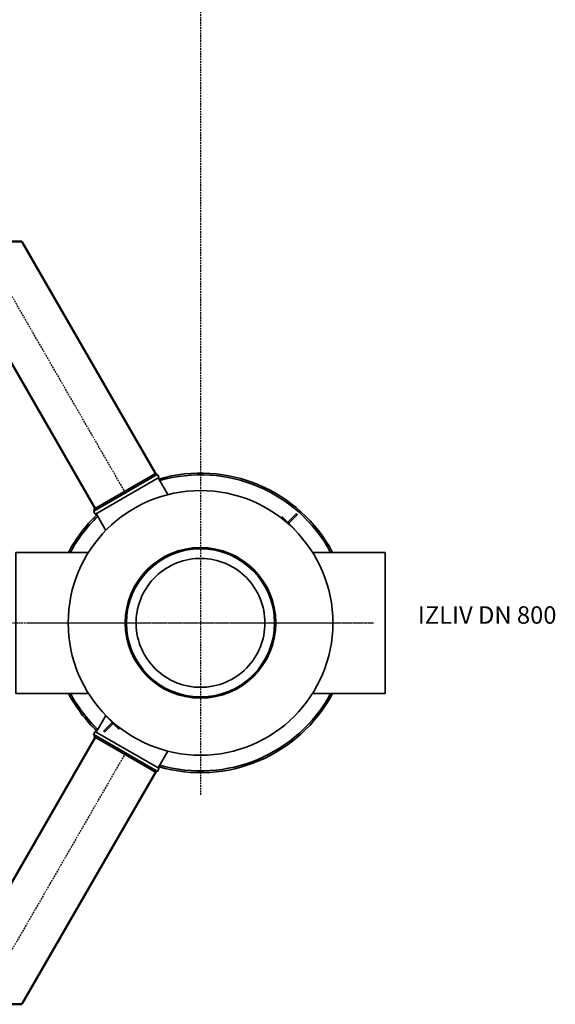
# Model space of a CAD drawing. Units: millimetres. Extents: x 44158 to 115814, y 198637 to 219357.
# Drawn here: x 59546 to 62621, y 206241 to 211891 of the extents above; entities that cross this region are included whole.
import ezdxf

# ---------------------------------------------------------------- set-up
doc = ezdxf.new("R2010")
doc.units = ezdxf.units.MM
for name, pattern in [('ACDINWELD', [3, 2, -1]), ('AM_ISO08W050', [18, 12, -1.5, 3, -1.5]), ('DASHED', [0])]:
    doc.linetypes.add(name, pattern=pattern)
for name, color, linetype, lineweight in [('AM_7', 4, 'AM_ISO08W050', 25), ('AM_BOR', 7, 'Continuous', 50), ('tekst', 253, 'Continuous', 9), ('Viditelná (ISO)', 7, 'Continuous', 35)]:
    doc.layers.add(name, color=color, linetype=linetype, lineweight=lineweight)
doc.styles.add('Trebuchet MS', font='trebuc.ttf')

# ---------------------------------------------------------------- blocks, each defined once
blk = doc.blocks.new('ACO 200 1000 Collect o')
at = {"layer": 'Viditelná (ISO)'}
for p, q in [((750956.1, 140331), (750601.2, 140126.1)), ((750601.8, 140114.9), (750965.4, 140324.9)), ((750974.9, 140308.4), (750611.3, 140098.5)), ((750961.1, 140322.4), (750956.1, 140331)), ((750975.6, 140311.1), (750968.1, 140324.1)), ((751026.1, 140209.7), (750970.6, 140305.9)), ((750608.6, 140099.2), (750601.1, 140112.2)), ((750606.2, 140117.4), (750601.2, 140126.1)), ((750671.2, 140004.8), (750615.7, 140101)), ((751680.9, 140081.6), (751682.3, 140083)), ((751680.9, 140081.6), (751751.6, 140010.9)), ((751682.3, 140083), (751753, 140012.3)), ((751761.8, 140096.8), (751718, 140052.9)), ((751723.7, 140047.3), (751767.5, 140091.1)), ((751751.6, 140010.9), (751753, 140012.3)), ((750154.9, 139878.5), (750154.9, 139068.9)), ((750154.9, 139878.5), (750571.6, 139878.5)), ((752274, 139878.5), (751857.2, 139878.5)), ((752274, 139068.9), (752274, 139878.5)), ((750154.9, 139068.9), (750571.6, 139068.9)), ((752274, 139068.9), (751857.2, 139068.9)), ((750671.2, 138942.7), (750615.7, 138846.4)), ((750705.2, 138900.2), (750661.4, 138856.3)), ((750667, 138850.7), (750710.8, 138894.5)), ((750677.3, 138936.6), (750675.9, 138935.1)), ((750746.5, 138864.5), (750675.9, 138935.1)), ((750748, 138865.9), (750677.3, 138936.6)), ((750608.6, 138848.2), (750601.1, 138835.2)), ((750611.3, 138848.9), (750974.9, 138639)), ((750748, 138865.9), (750746.5, 138864.5)), ((750606.2, 138830), (750601.2, 138821.3)), ((750601.2, 138821.3), (750956.1, 138616.4)), ((750965.4, 138622.6), (750601.8, 138832.5)), ((751026.1, 138737.8), (750970.6, 138641.5)), ((750961.1, 138625.1), (750956.1, 138616.4)), ((750975.6, 138636.3), (750968.1, 138623.3))]:
    blk.add_line(p, q, dxfattribs=at)
for radius in [759.7, 432.2, 425.3]:
    blk.add_circle((751214.4, 139473.7), radius, dxfattribs=at)
for centre, radius, start, end in [((750966.4, 140323.1), 2, 30, 120), ((751214.4, 139473.7), 859.6, 28.0947, 106.2095), ((750973.9, 140310.1), 2, 300, 30), ((751214.4, 139473.7), 849.6, 28.4551, 106.044), ((751214.4, 139473.7), 859.6, 133.7905, 151.9053), ((751214.4, 139473.7), 849.6, 133.956, 151.5449), ((750602.8, 140113.2), 2, 120, 210), ((750610.3, 140100.2), 2, 210, 300), ((751764.7, 140093.9), 4, 315, 135), ((751720.9, 140050.1), 4, 135, 315), ((751214.4, 139473.7), 859.6, 208.0947, 226.2095), ((751214.4, 139473.7), 849.6, 208.4551, 226.044), ((751214.4, 139473.7), 859.6, 253.7905, 331.9053), ((751214.4, 139473.7), 849.6, 253.956, 331.5449), ((750708, 138897.3), 4, 315, 135), ((750610.3, 138847.2), 2, 60, 150), ((750664.2, 138853.5), 4, 135, 315), ((750602.8, 138834.2), 2, 150, 240), ((750966.4, 138624.3), 2, 240, 330), ((750973.9, 138637.3), 2, 330, 60)]:
    blk.add_arc(centre, radius, start, end, dxfattribs=at)
blk.add_open_spline([(751290.5, 139111.8), (751263.8, 139106.2), (751236.6, 139103.5), (751182, 139104.3), (751154.9, 139107.7), (751081.5, 139125.2), (751037.3, 139145.5), (750959.2, 139201.8), (750926, 139237.3), (750875.1, 139319), (750857.8, 139364.5), (750841.7, 139459.5), (750843.1, 139508.1), (750864.2, 139602), (750883.9, 139646.5), (750939.2, 139725.4), (750974.2, 139759), (751055.3, 139811), (751100.5, 139828.9), (751195.3, 139846.2), (751243.9, 139845.5), (751338.1, 139825.6), (751382.8, 139806.5), (751462.4, 139752.3), (751496.6, 139717.6), (751549.6, 139637.2), (751568.1, 139592.3), (751586.6, 139497.7), (751586.6, 139449.1), (751567.9, 139354.7), (751549.4, 139309.7), (751496.2, 139229.4), (751462, 139194.8), (751382.3, 139140.7), (751337.6, 139121.7), (751290.5, 139111.8)], degree=3, knots=[-233.174972, -233.174972, -233.174972, -233.174972, -224.991328, -224.991328, -216.807684, -216.807684, -202.35384, -202.35384, -187.899997, -187.899997, -173.446155, -173.446155, -158.992312, -158.992312, -144.538469, -144.538469, -130.084625, -130.084625, -115.630779, -115.630779, -101.176933, -101.176933, -86.723086, -86.723086, -72.269238, -72.269238, -57.815389, -57.815389, -43.361541, -43.361541, -28.907693, -28.907693, -14.453846, -14.453846, 0, 0, 0, 0], dxfattribs=at)

msp = doc.modelspace()

# ---------------------------------------------------------------- linework, layer by layer
at = {"layer": 'AM_7', "linetype": 'ACDINWELD', "ltscale": 5}
for p, q in [((60584.5, 216948.64201), (60584.5, 207439.14179)), ((60152.43622, 209177.37214), (59436.17902, 210418.00823)), ((46519.95906, 208429.4864), (61371.28353, 208429.37696)), ((60152.42519, 207681.39975), (59436.14971, 206440.77422))]:
    msp.add_line(p, q, dxfattribs=at)
at = {"layer": 'AM_7', "ltscale": 0.5}
msp.add_line((59592.99624, 208429.77526), (61576.00376, 208429.77526), dxfattribs=at)
at = {"layer": 'AM_BOR', "color": 2, "linetype": 'DASHED', "ltscale": 100}
for p, q in [((58223.57783, 210618.0261), (59557.9111, 210618.00643)), ((59557.9111, 210618.00643), (60331.4119, 209278.21815)), ((59326.9651, 210218.00984), (59979.99892, 209086.88358)), ((59326.93874, 206640.77422), (59979.98923, 207771.89085)), ((59557.87884, 206240.77422), (60331.39939, 207580.55111)), ((58223.54558, 206240.77422), (59557.87884, 206240.77422))]:
    msp.add_line(p, q, dxfattribs=at)

# ---------------------------------------------------------------- block references
msp.add_blockref('ACO 200 1000 Collect o', (-690630.40455, 68956.05441))

# ---------------------------------------------------------------- texts
at = {"layer": 'tekst', "insert": (62627.23887, 208393.76934), "char_height": 100, "width": 1277.4563891, "attachment_point": 9, "style": 'Trebuchet MS'}
msp.add_mtext('IZLIV DN 800', dxfattribs=at)

doc.saveas('drawing.dxf')
